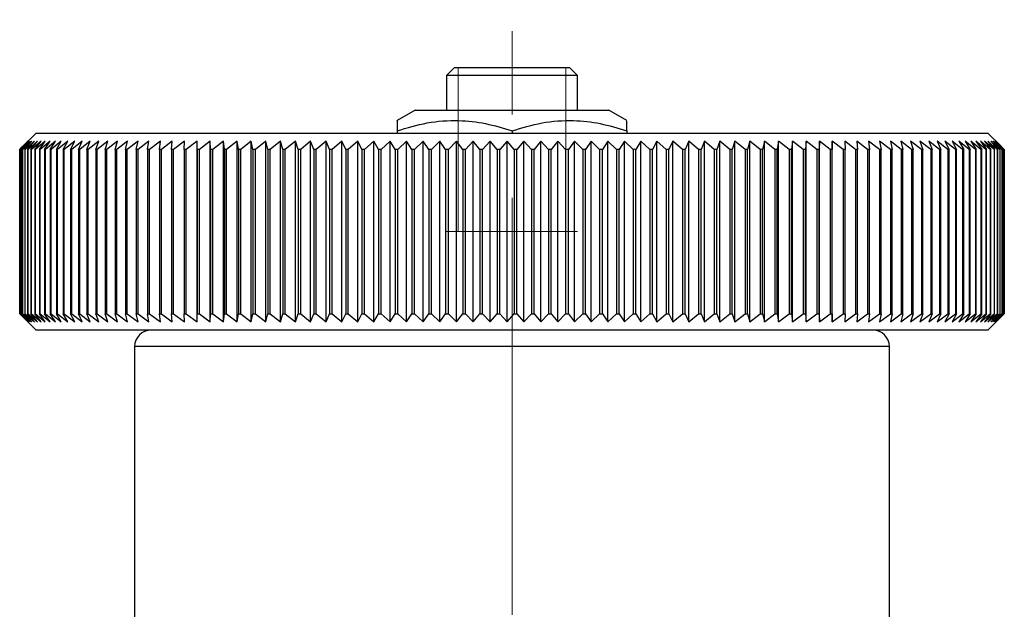
# Model space of a CAD drawing. Units: millimetres. Extents: x 175 to 273, y 87 to 202.
# Drawn here: x 179 to 209, y 128 to 146 of the extents above; entities that cross this region are included whole.
import ezdxf

# ---------------------------------------------------------------- set-up
doc = ezdxf.new("R2010")
doc.units = ezdxf.units.MM
doc.linetypes.add('CENTERX2', pattern=[20.32, 12.7, -2.54, 2.54, -2.54])

msp = doc.modelspace()

# ---------------------------------------------------------------- linework, layer by layer
at = {"color": 7, "linetype": 'CENTERX2', "lineweight": 18}
msp.add_line((194.269, 87.351), (194.269, 146.119), dxfattribs=at)
at = {"color": 7, "linetype": 'Continuous', "lineweight": 25}
for p, q in [((192.519, 144.666), (192.269, 144.416)), ((192.519, 144.666), (194.721, 144.666)), ((194.721, 144.666), (196.019, 144.666)), ((196.269, 144.416), (196.019, 144.666)), ((192.269, 144.416), (192.269, 143.366)), ((194.786, 144.416), (192.269, 144.416)), ((196.269, 144.416), (194.786, 144.416)), ((196.269, 143.366), (196.269, 144.416)), ((191.319, 143.366), (190.769, 143.049)), ((191.319, 143.366), (194.269, 143.366)), ((194.269, 143.366), (197.219, 143.366)), ((197.769, 143.049), (197.219, 143.366)), ((179.769, 142.666), (179.346, 142.243)), ((179.769, 142.666), (198.85, 142.666)), ((190.769, 142.736), (190.769, 142.666)), ((194.269, 142.736), (194.269, 142.666)), ((197.769, 142.736), (197.769, 142.666)), ((198.85, 142.666), (208.769, 142.666)), ((209.192, 142.243), (208.769, 142.666)), ((179.269, 142.166), (179.346, 142.243)), ((179.523, 142.416), (179.27, 142.166)), ((179.28, 142.166), (179.523, 142.416)), ((179.545, 142.416), (179.284, 142.166)), ((179.31, 142.166), (179.545, 142.416)), ((179.585, 142.416), (179.317, 142.166)), ((179.358, 142.166), (179.585, 142.416)), ((179.642, 142.416), (179.368, 142.166)), ((179.424, 142.166), (179.642, 142.416)), ((179.718, 142.416), (179.437, 142.166)), ((179.508, 142.166), (179.718, 142.416)), ((179.811, 142.416), (179.524, 142.166)), ((179.611, 142.166), (179.811, 142.416)), ((179.921, 142.416), (179.629, 142.166)), ((179.731, 142.166), (179.921, 142.416)), ((180.05, 142.416), (179.752, 142.166)), ((179.868, 142.166), (180.05, 142.416)), ((180.195, 142.416), (179.893, 142.166)), ((180.024, 142.166), (180.195, 142.416)), ((180.358, 142.416), (180.051, 142.166)), ((180.196, 142.166), (180.358, 142.416)), ((180.537, 142.416), (180.226, 142.166)), ((180.386, 142.166), (180.537, 142.416)), ((180.734, 142.416), (180.419, 142.166)), ((180.593, 142.166), (180.734, 142.416)), ((180.947, 142.416), (180.628, 142.166)), ((180.816, 142.166), (180.947, 142.416)), ((181.176, 142.416), (180.854, 142.166)), ((181.056, 142.166), (181.176, 142.416)), ((181.421, 142.416), (181.097, 142.166)), ((181.312, 142.166), (181.421, 142.416)), ((181.681, 142.416), (181.355, 142.166)), ((181.584, 142.166), (181.681, 142.416)), ((181.957, 142.416), (181.629, 142.166)), ((181.871, 142.166), (181.957, 142.416)), ((182.248, 142.416), (181.919, 142.166)), ((182.173, 142.166), (182.248, 142.416)), ((182.554, 142.416), (182.224, 142.166)), ((182.49, 142.166), (182.554, 142.416)), ((182.874, 142.416), (182.543, 142.166)), ((182.821, 142.166), (182.874, 142.416)), ((183.208, 142.416), (182.876, 142.166)), ((183.166, 142.166), (183.208, 142.416)), ((183.555, 142.416), (183.224, 142.166)), ((183.525, 142.166), (183.555, 142.416)), ((183.915, 142.416), (183.585, 142.166)), ((183.897, 142.166), (183.915, 142.416)), ((184.288, 142.416), (183.959, 142.166)), ((184.282, 142.166), (184.288, 142.416)), ((184.673, 142.416), (184.345, 142.166)), ((184.678, 142.166), (184.673, 142.416)), ((184.673, 136.916), (184.673, 142.416)), ((185.07, 142.416), (184.744, 142.166)), ((185.087, 142.166), (185.07, 142.416)), ((185.07, 136.916), (185.07, 142.416)), ((185.478, 142.416), (185.154, 142.166)), ((185.506, 142.166), (185.478, 142.416)), ((185.478, 136.916), (185.478, 142.416)), ((185.897, 142.416), (185.575, 142.166)), ((185.936, 142.166), (185.897, 142.416)), ((185.897, 136.916), (185.897, 142.416)), ((186.326, 142.416), (186.007, 142.166)), ((186.377, 142.166), (186.326, 142.416)), ((186.326, 136.916), (186.326, 142.416)), ((186.764, 142.416), (186.449, 142.166)), ((186.827, 142.166), (186.764, 142.416)), ((186.764, 136.916), (186.764, 142.416)), ((187.212, 142.416), (186.901, 142.166)), ((187.286, 142.166), (187.212, 142.416)), ((187.212, 136.916), (187.212, 142.416)), ((187.668, 142.416), (187.361, 142.166)), ((187.753, 142.166), (187.668, 142.416)), ((187.668, 136.916), (187.668, 142.416)), ((188.133, 142.416), (187.83, 142.166)), ((188.229, 142.166), (188.133, 142.416)), ((188.133, 136.916), (188.133, 142.416)), ((188.605, 142.416), (188.307, 142.166)), ((188.712, 142.166), (188.605, 142.416)), ((188.605, 136.916), (188.605, 142.416)), ((189.083, 142.416), (188.791, 142.166)), ((189.201, 142.166), (189.083, 142.416)), ((189.083, 136.916), (189.083, 142.416)), ((189.568, 142.416), (189.282, 142.166)), ((189.697, 142.166), (189.568, 142.416)), ((189.568, 136.916), (189.568, 142.416)), ((190.059, 142.416), (189.778, 142.166)), ((190.198, 142.166), (190.059, 142.416)), ((190.059, 136.916), (190.059, 142.416)), ((190.555, 142.416), (190.281, 142.166)), ((190.705, 142.166), (190.555, 142.416)), ((190.555, 136.916), (190.555, 142.416)), ((191.056, 142.416), (190.788, 142.166)), ((191.215, 142.166), (191.056, 142.416)), ((191.056, 136.916), (191.056, 142.416)), ((191.56, 142.416), (191.299, 142.166)), ((191.73, 142.166), (191.56, 142.416)), ((191.56, 136.916), (191.56, 142.416)), ((192.068, 142.416), (191.814, 142.166)), ((192.247, 142.166), (192.068, 142.416)), ((192.068, 136.916), (192.068, 142.416)), ((192.578, 142.416), (192.332, 142.166)), ((192.767, 142.166), (192.578, 142.416)), ((192.578, 136.916), (192.578, 142.416)), ((193.09, 142.416), (192.852, 142.166)), ((193.289, 142.166), (193.09, 142.416)), ((193.09, 136.916), (193.09, 142.416)), ((193.604, 142.416), (193.374, 142.166)), ((193.812, 142.166), (193.604, 142.416)), ((193.604, 136.916), (193.604, 142.416)), ((194.119, 142.416), (193.897, 142.166)), ((194.336, 142.166), (194.119, 142.416)), ((194.119, 136.916), (194.119, 142.416)), ((194.634, 142.416), (194.421, 142.166)), ((194.859, 142.166), (194.634, 142.416)), ((194.634, 136.916), (194.634, 142.416)), ((195.148, 142.416), (194.944, 142.166)), ((195.382, 142.166), (195.148, 142.416)), ((195.148, 136.916), (195.148, 142.416)), ((195.661, 142.416), (195.467, 142.166)), ((195.903, 142.166), (195.661, 142.416)), ((195.661, 136.916), (195.661, 142.416)), ((196.173, 142.416), (195.988, 142.166)), ((196.422, 142.166), (196.173, 142.416)), ((196.173, 136.916), (196.173, 142.416)), ((196.682, 142.416), (196.507, 142.166)), ((196.939, 142.166), (196.682, 142.416)), ((196.682, 136.916), (196.682, 142.416)), ((197.189, 142.416), (197.023, 142.166)), ((197.453, 142.166), (197.189, 142.416)), ((197.189, 136.916), (197.189, 142.416)), ((197.692, 142.416), (197.536, 142.166)), ((197.962, 142.166), (197.692, 142.416)), ((197.692, 136.916), (197.692, 142.416)), ((198.19, 142.416), (198.045, 142.166)), ((198.467, 142.166), (198.19, 142.416)), ((198.19, 136.916), (198.19, 142.416)), ((198.684, 142.416), (198.549, 142.166)), ((198.967, 142.166), (198.684, 142.416)), ((198.684, 136.916), (198.684, 142.416)), ((199.172, 142.416), (199.048, 142.166)), ((199.462, 142.166), (199.172, 142.416)), ((199.172, 136.916), (199.172, 142.416)), ((199.655, 142.416), (199.542, 142.166)), ((199.95, 142.166), (199.655, 142.416)), ((199.655, 136.916), (199.655, 142.416)), ((200.131, 142.416), (200.029, 142.166)), ((200.431, 142.166), (200.131, 142.416)), ((200.131, 136.916), (200.131, 142.416)), ((200.6, 142.416), (200.508, 142.166)), ((200.904, 142.166), (200.6, 142.416)), ((200.6, 136.916), (200.6, 142.416)), ((201.061, 142.416), (200.981, 142.166)), ((201.37, 142.166), (201.061, 142.416)), ((201.061, 136.916), (201.061, 142.416)), ((201.514, 142.416), (201.445, 142.166)), ((201.827, 142.166), (201.514, 142.416)), ((201.514, 136.916), (201.514, 142.416)), ((201.958, 142.416), (201.9, 142.166)), ((202.274, 142.166), (201.958, 142.416)), ((201.958, 136.916), (201.958, 142.416)), ((202.392, 142.416), (202.346, 142.166)), ((202.712, 142.166), (202.392, 142.416)), ((202.392, 136.916), (202.392, 142.416)), ((202.817, 142.416), (202.782, 142.166)), ((203.139, 142.166), (202.817, 142.416)), ((202.817, 136.916), (202.817, 142.416)), ((203.231, 142.416), (203.208, 142.166)), ((203.556, 142.166), (203.231, 142.416)), ((203.231, 136.916), (203.231, 142.416)), ((203.635, 142.416), (203.623, 142.166)), ((203.962, 142.166), (203.635, 142.416)), ((203.635, 136.916), (203.635, 142.416)), ((204.355, 142.166), (204.027, 142.416)), ((204.027, 142.416), (204.027, 142.166)), ((204.027, 136.916), (204.027, 142.416)), ((204.737, 142.166), (204.407, 142.416)), ((204.407, 142.416), (204.418, 142.166)), ((205.105, 142.166), (204.774, 142.416)), ((204.774, 142.416), (204.797, 142.166)), ((205.461, 142.166), (205.129, 142.416)), ((205.129, 142.416), (205.164, 142.166)), ((205.802, 142.166), (205.471, 142.416)), ((205.471, 142.416), (205.517, 142.166)), ((206.13, 142.166), (205.799, 142.416)), ((205.799, 142.416), (205.857, 142.166)), ((206.443, 142.166), (206.113, 142.416)), ((206.113, 142.416), (206.182, 142.166)), ((206.742, 142.166), (206.413, 142.416)), ((206.413, 142.416), (206.493, 142.166)), ((207.025, 142.166), (206.697, 142.416)), ((206.697, 142.416), (206.789, 142.166)), ((207.292, 142.166), (206.967, 142.416)), ((206.967, 142.416), (207.069, 142.166)), ((207.544, 142.166), (207.221, 142.416)), ((207.221, 142.416), (207.335, 142.166)), ((207.78, 142.166), (207.46, 142.416)), ((207.46, 142.416), (207.584, 142.166)), ((207.999, 142.166), (207.682, 142.416)), ((207.682, 142.416), (207.817, 142.166)), ((208.201, 142.166), (207.888, 142.416)), ((207.888, 142.416), (208.033, 142.166)), ((208.387, 142.166), (208.077, 142.416)), ((208.077, 142.416), (208.233, 142.166)), ((208.555, 142.166), (208.25, 142.416)), ((208.25, 142.416), (208.415, 142.166)), ((208.706, 142.166), (208.405, 142.416)), ((208.405, 142.416), (208.581, 142.166)), ((208.839, 142.166), (208.544, 142.416)), ((208.544, 142.416), (208.729, 142.166)), ((208.955, 142.166), (208.665, 142.416)), ((208.665, 142.416), (208.859, 142.166)), ((209.052, 142.166), (208.768, 142.416)), ((208.768, 142.416), (208.972, 142.166)), ((209.132, 142.166), (208.854, 142.416)), ((208.854, 142.416), (209.067, 142.166)), ((209.194, 142.166), (208.922, 142.416)), ((208.922, 142.416), (209.143, 142.166)), ((209.237, 142.166), (208.972, 142.416)), ((208.972, 142.416), (209.202, 142.166)), ((209.262, 142.166), (209.004, 142.416)), ((209.004, 142.416), (209.242, 142.166)), ((209.269, 142.166), (209.018, 142.416)), ((209.018, 142.416), (209.264, 142.166)), ((179.27, 142.166), (179.269, 142.166)), ((179.269, 142.166), (179.269, 137.166)), ((179.27, 137.166), (179.27, 142.166)), ((179.284, 142.166), (179.28, 142.166)), ((179.28, 142.166), (179.28, 137.166)), ((179.284, 137.166), (179.284, 142.166)), ((179.317, 142.166), (179.31, 142.166)), ((179.31, 142.166), (179.31, 137.166)), ((179.317, 137.166), (179.317, 142.166)), ((179.368, 142.166), (179.358, 142.166)), ((179.358, 142.166), (179.358, 137.166)), ((179.368, 137.166), (179.368, 142.166)), ((179.437, 142.166), (179.424, 142.166)), ((179.424, 142.166), (179.424, 137.166)), ((179.437, 137.166), (179.437, 142.166)), ((179.524, 142.166), (179.508, 142.166)), ((179.508, 142.166), (179.508, 137.166)), ((179.524, 137.166), (179.524, 142.166)), ((179.629, 142.166), (179.611, 142.166)), ((179.611, 142.166), (179.611, 137.166)), ((179.629, 137.166), (179.629, 142.166)), ((179.752, 142.166), (179.731, 142.166)), ((179.731, 142.166), (179.731, 137.166)), ((179.752, 137.166), (179.752, 142.166)), ((179.893, 142.166), (179.868, 142.166)), ((179.868, 142.166), (179.868, 137.166)), ((179.893, 137.166), (179.893, 142.166)), ((180.051, 142.166), (180.024, 142.166)), ((180.024, 142.166), (180.024, 137.166)), ((180.051, 137.166), (180.051, 142.166)), ((180.226, 142.166), (180.196, 142.166)), ((180.196, 142.166), (180.196, 137.166)), ((180.226, 137.166), (180.226, 142.166)), ((180.419, 142.166), (180.386, 142.166)), ((180.386, 142.166), (180.386, 137.166)), ((180.419, 137.166), (180.419, 142.166)), ((180.628, 142.166), (180.593, 142.166)), ((180.593, 142.166), (180.593, 137.166)), ((180.628, 137.166), (180.628, 142.166)), ((180.854, 142.166), (180.816, 142.166)), ((180.816, 142.166), (180.816, 137.166)), ((180.854, 137.166), (180.854, 142.166)), ((181.097, 142.166), (181.056, 142.166)), ((181.056, 142.166), (181.056, 137.166)), ((181.097, 137.166), (181.097, 142.166)), ((181.355, 142.166), (181.312, 142.166)), ((181.312, 142.166), (181.312, 137.166)), ((181.355, 137.166), (181.355, 142.166)), ((181.629, 142.166), (181.584, 142.166)), ((181.584, 142.166), (181.584, 137.166)), ((181.629, 137.166), (181.629, 142.166)), ((181.919, 142.166), (181.871, 142.166)), ((181.871, 142.166), (181.871, 137.166)), ((181.919, 137.166), (181.919, 142.166)), ((182.224, 142.166), (182.173, 142.166)), ((182.173, 142.166), (182.173, 137.166)), ((182.224, 137.166), (182.224, 142.166)), ((182.543, 142.166), (182.49, 142.166)), ((182.49, 142.166), (182.49, 137.166)), ((182.543, 137.166), (182.543, 142.166)), ((182.876, 142.166), (182.821, 142.166)), ((182.821, 142.166), (182.821, 137.166)), ((182.876, 137.166), (182.876, 142.166)), ((183.224, 142.166), (183.166, 142.166)), ((183.166, 142.166), (183.166, 137.166)), ((183.224, 137.166), (183.224, 142.166)), ((183.585, 142.166), (183.525, 142.166)), ((183.525, 142.166), (183.525, 137.166)), ((183.585, 137.166), (183.585, 142.166)), ((183.959, 142.166), (183.897, 142.166)), ((183.897, 142.166), (183.897, 137.166)), ((183.959, 137.166), (183.959, 142.166)), ((184.345, 142.166), (184.282, 142.166)), ((184.282, 142.166), (184.282, 137.166)), ((184.345, 137.166), (184.345, 142.166)), ((184.744, 142.166), (184.678, 142.166)), ((184.678, 142.166), (184.678, 137.166)), ((184.744, 137.166), (184.744, 142.166)), ((185.154, 142.166), (185.087, 142.166)), ((185.087, 142.166), (185.087, 137.166)), ((185.154, 137.166), (185.154, 142.166)), ((185.575, 142.166), (185.506, 142.166)), ((185.506, 142.166), (185.506, 137.166)), ((185.575, 137.166), (185.575, 142.166)), ((186.007, 142.166), (185.936, 142.166)), ((185.936, 142.166), (185.936, 137.166)), ((186.007, 137.166), (186.007, 142.166)), ((186.449, 142.166), (186.377, 142.166)), ((186.377, 142.166), (186.377, 137.166)), ((186.449, 137.166), (186.449, 142.166)), ((186.901, 142.166), (186.827, 142.166)), ((186.827, 142.166), (186.827, 137.166)), ((186.901, 137.166), (186.901, 142.166)), ((187.361, 142.166), (187.286, 142.166)), ((187.286, 142.166), (187.286, 137.166)), ((187.361, 137.166), (187.361, 142.166)), ((187.83, 142.166), (187.753, 142.166)), ((187.753, 142.166), (187.753, 137.166)), ((187.83, 137.166), (187.83, 142.166)), ((188.307, 142.166), (188.229, 142.166)), ((188.229, 142.166), (188.229, 137.166)), ((188.307, 137.166), (188.307, 142.166)), ((188.791, 142.166), (188.712, 142.166)), ((188.712, 142.166), (188.712, 137.166)), ((188.791, 137.166), (188.791, 142.166)), ((189.282, 142.166), (189.201, 142.166)), ((189.201, 142.166), (189.201, 137.166)), ((189.282, 137.166), (189.282, 142.166)), ((189.778, 142.166), (189.697, 142.166)), ((189.697, 142.166), (189.697, 137.166)), ((189.778, 137.166), (189.778, 142.166)), ((190.281, 142.166), (190.198, 142.166)), ((190.198, 142.166), (190.198, 137.166)), ((190.281, 137.166), (190.281, 142.166)), ((190.788, 142.166), (190.705, 142.166)), ((190.705, 142.166), (190.705, 137.166)), ((190.788, 137.166), (190.788, 142.166)), ((191.299, 142.166), (191.215, 142.166)), ((191.215, 142.166), (191.215, 137.166)), ((191.299, 137.166), (191.299, 142.166)), ((191.814, 142.166), (191.73, 142.166)), ((191.73, 142.166), (191.73, 137.166)), ((191.814, 137.166), (191.814, 142.166)), ((192.332, 142.166), (192.247, 142.166)), ((192.247, 142.166), (192.247, 137.166)), ((192.332, 137.166), (192.332, 142.166)), ((192.852, 142.166), (192.767, 142.166)), ((192.767, 142.166), (192.767, 137.166)), ((192.852, 137.166), (192.852, 142.166)), ((193.374, 142.166), (193.289, 142.166)), ((193.289, 142.166), (193.289, 137.166)), ((193.374, 137.166), (193.374, 142.166)), ((193.897, 142.166), (193.812, 142.166)), ((193.812, 142.166), (193.812, 137.166)), ((193.897, 137.166), (193.897, 142.166)), ((194.421, 142.166), (194.336, 142.166)), ((194.336, 142.166), (194.336, 137.166)), ((194.421, 137.166), (194.421, 142.166)), ((194.944, 142.166), (194.859, 142.166)), ((194.859, 142.166), (194.859, 137.166)), ((194.944, 137.166), (194.944, 142.166)), ((195.467, 142.166), (195.382, 142.166)), ((195.382, 142.166), (195.382, 137.166)), ((195.467, 137.166), (195.467, 142.166)), ((195.988, 142.166), (195.903, 142.166)), ((195.903, 142.166), (195.903, 137.166)), ((195.988, 137.166), (195.988, 142.166)), ((196.507, 142.166), (196.422, 142.166)), ((196.422, 142.166), (196.422, 137.166)), ((196.507, 137.166), (196.507, 142.166)), ((197.023, 142.166), (196.939, 142.166)), ((196.939, 142.166), (196.939, 137.166)), ((197.023, 137.166), (197.023, 142.166)), ((197.536, 142.166), (197.453, 142.166)), ((197.453, 142.166), (197.453, 137.166)), ((197.536, 137.166), (197.536, 142.166)), ((198.045, 142.166), (197.962, 142.166)), ((197.962, 142.166), (197.962, 137.166)), ((198.045, 137.166), (198.045, 142.166)), ((198.549, 142.166), (198.467, 142.166)), ((198.467, 142.166), (198.467, 137.166)), ((198.549, 137.166), (198.549, 142.166)), ((199.048, 142.166), (198.967, 142.166)), ((198.967, 142.166), (198.967, 137.166)), ((199.048, 137.166), (199.048, 142.166)), ((199.542, 142.166), (199.462, 142.166)), ((199.462, 142.166), (199.462, 137.166)), ((199.542, 137.166), (199.542, 142.166)), ((200.029, 142.166), (199.95, 142.166)), ((199.95, 142.166), (199.95, 137.166)), ((200.029, 137.166), (200.029, 142.166)), ((200.508, 142.166), (200.431, 142.166)), ((200.431, 142.166), (200.431, 137.166)), ((200.508, 137.166), (200.508, 142.166)), ((200.981, 142.166), (200.904, 142.166)), ((200.904, 142.166), (200.904, 137.166)), ((200.981, 137.166), (200.981, 142.166)), ((201.445, 142.166), (201.37, 142.166)), ((201.37, 142.166), (201.37, 137.166)), ((201.445, 137.166), (201.445, 142.166)), ((201.9, 142.166), (201.827, 142.166)), ((201.827, 142.166), (201.827, 137.166)), ((201.9, 137.166), (201.9, 142.166)), ((202.346, 142.166), (202.274, 142.166)), ((202.274, 142.166), (202.274, 137.166)), ((202.346, 137.166), (202.346, 142.166)), ((202.782, 142.166), (202.712, 142.166)), ((202.712, 142.166), (202.712, 137.166)), ((202.782, 137.166), (202.782, 142.166)), ((203.208, 142.166), (203.139, 142.166)), ((203.139, 142.166), (203.139, 137.166)), ((203.208, 137.166), (203.208, 142.166)), ((203.623, 142.166), (203.556, 142.166)), ((203.556, 142.166), (203.556, 137.166)), ((203.623, 137.166), (203.623, 142.166)), ((204.027, 142.166), (203.962, 142.166)), ((203.962, 142.166), (203.962, 137.166)), ((204.027, 137.166), (204.027, 142.166)), ((204.418, 142.166), (204.355, 142.166)), ((204.355, 142.166), (204.355, 137.166)), ((204.418, 137.166), (204.418, 142.166)), ((204.797, 142.166), (204.737, 142.166)), ((204.737, 142.166), (204.737, 137.166)), ((204.797, 137.166), (204.797, 142.166)), ((205.164, 142.166), (205.105, 142.166)), ((205.105, 142.166), (205.105, 137.166)), ((205.164, 137.166), (205.164, 142.166)), ((205.517, 142.166), (205.461, 142.166)), ((205.461, 142.166), (205.461, 137.166)), ((205.517, 137.166), (205.517, 142.166)), ((205.857, 142.166), (205.802, 142.166)), ((205.802, 142.166), (205.802, 137.166)), ((205.857, 137.166), (205.857, 142.166)), ((206.182, 142.166), (206.13, 142.166)), ((206.13, 142.166), (206.13, 137.166)), ((206.182, 137.166), (206.182, 142.166)), ((206.493, 142.166), (206.443, 142.166)), ((206.443, 142.166), (206.443, 137.166)), ((206.493, 137.166), (206.493, 142.166)), ((206.789, 142.166), (206.742, 142.166)), ((206.742, 142.166), (206.742, 137.166)), ((206.789, 137.166), (206.789, 142.166)), ((207.069, 142.166), (207.025, 142.166)), ((207.025, 142.166), (207.025, 137.166)), ((207.069, 137.166), (207.069, 142.166)), ((207.335, 142.166), (207.292, 142.166)), ((207.292, 142.166), (207.292, 137.166)), ((207.335, 137.166), (207.335, 142.166)), ((207.584, 142.166), (207.544, 142.166)), ((207.544, 142.166), (207.544, 137.166)), ((207.584, 137.166), (207.584, 142.166)), ((207.817, 142.166), (207.78, 142.166)), ((207.78, 142.166), (207.78, 137.166)), ((207.817, 137.166), (207.817, 142.166)), ((208.033, 142.166), (207.999, 142.166)), ((207.999, 142.166), (207.999, 137.166)), ((208.033, 137.166), (208.033, 142.166)), ((208.233, 142.166), (208.201, 142.166)), ((208.201, 142.166), (208.201, 137.166)), ((208.233, 137.166), (208.233, 142.166)), ((208.415, 142.166), (208.387, 142.166)), ((208.387, 142.166), (208.387, 137.166)), ((208.415, 137.166), (208.415, 142.166)), ((208.581, 142.166), (208.555, 142.166)), ((208.555, 142.166), (208.555, 137.166)), ((208.581, 137.166), (208.581, 142.166)), ((208.729, 142.166), (208.706, 142.166)), ((208.706, 142.166), (208.706, 137.166)), ((208.729, 137.166), (208.729, 142.166)), ((208.859, 142.166), (208.839, 142.166)), ((208.839, 142.166), (208.839, 137.166)), ((208.859, 137.166), (208.859, 142.166)), ((208.972, 142.166), (208.955, 142.166)), ((208.955, 142.166), (208.955, 137.166)), ((208.972, 137.166), (208.972, 142.166)), ((209.067, 142.166), (209.052, 142.166)), ((209.052, 142.166), (209.052, 137.166)), ((209.067, 137.166), (209.067, 142.166)), ((209.143, 142.166), (209.132, 142.166)), ((209.132, 142.166), (209.132, 137.166)), ((209.143, 137.166), (209.143, 142.166)), ((209.202, 142.166), (209.194, 142.166)), ((209.194, 142.166), (209.194, 137.166)), ((209.202, 137.166), (209.202, 142.166)), ((209.242, 142.166), (209.237, 142.166)), ((209.237, 142.166), (209.237, 137.166)), ((209.242, 137.166), (209.242, 142.166)), ((209.264, 142.166), (209.262, 142.166)), ((209.262, 142.166), (209.262, 137.166)), ((209.264, 137.166), (209.264, 142.166)), ((209.269, 142.166), (209.269, 137.166)), ((179.346, 137.089), (179.269, 137.166)), ((179.269, 137.166), (179.27, 137.166)), ((179.27, 137.166), (179.523, 136.916)), ((179.523, 136.916), (179.28, 137.166)), ((179.28, 137.166), (179.284, 137.166)), ((179.284, 137.166), (179.545, 136.916)), ((179.545, 136.916), (179.31, 137.166)), ((179.31, 137.166), (179.317, 137.166)), ((179.317, 137.166), (179.585, 136.916)), ((179.585, 136.916), (179.358, 137.166)), ((179.358, 137.166), (179.368, 137.166)), ((179.368, 137.166), (179.642, 136.916)), ((179.642, 136.916), (179.424, 137.166)), ((179.424, 137.166), (179.437, 137.166)), ((179.437, 137.166), (179.718, 136.916)), ((179.718, 136.916), (179.508, 137.166)), ((179.508, 137.166), (179.524, 137.166)), ((179.524, 137.166), (179.811, 136.916)), ((179.811, 136.916), (179.611, 137.166)), ((179.611, 137.166), (179.629, 137.166)), ((179.629, 137.166), (179.921, 136.916)), ((179.921, 136.916), (179.731, 137.166)), ((179.731, 137.166), (179.752, 137.166)), ((179.752, 137.166), (180.05, 136.916)), ((180.05, 136.916), (179.868, 137.166)), ((179.868, 137.166), (179.893, 137.166)), ((179.893, 137.166), (180.195, 136.916)), ((180.195, 136.916), (180.024, 137.166)), ((180.024, 137.166), (180.051, 137.166)), ((180.051, 137.166), (180.358, 136.916)), ((180.358, 136.916), (180.196, 137.166)), ((180.196, 137.166), (180.226, 137.166)), ((180.226, 137.166), (180.537, 136.916)), ((180.537, 136.916), (180.386, 137.166)), ((180.386, 137.166), (180.419, 137.166)), ((180.419, 137.166), (180.734, 136.916)), ((180.734, 136.916), (180.593, 137.166)), ((180.593, 137.166), (180.628, 137.166)), ((180.628, 137.166), (180.947, 136.916)), ((180.947, 136.916), (180.816, 137.166)), ((180.816, 137.166), (180.854, 137.166)), ((180.854, 137.166), (181.176, 136.916)), ((181.176, 136.916), (181.056, 137.166)), ((181.056, 137.166), (181.097, 137.166)), ((181.097, 137.166), (181.421, 136.916)), ((181.421, 136.916), (181.312, 137.166)), ((181.312, 137.166), (181.355, 137.166)), ((181.355, 137.166), (181.681, 136.916)), ((181.681, 136.916), (181.584, 137.166)), ((181.584, 137.166), (181.629, 137.166)), ((181.629, 137.166), (181.957, 136.916)), ((181.957, 136.916), (181.871, 137.166)), ((181.871, 137.166), (181.919, 137.166)), ((181.919, 137.166), (182.248, 136.916)), ((182.248, 136.916), (182.173, 137.166)), ((182.173, 137.166), (182.224, 137.166)), ((182.224, 137.166), (182.554, 136.916)), ((182.554, 136.916), (182.49, 137.166)), ((182.49, 137.166), (182.543, 137.166)), ((182.543, 137.166), (182.874, 136.916)), ((182.874, 136.916), (182.821, 137.166)), ((182.821, 137.166), (182.876, 137.166)), ((182.876, 137.166), (183.208, 136.916)), ((183.208, 136.916), (183.166, 137.166)), ((183.166, 137.166), (183.224, 137.166)), ((183.224, 137.166), (183.555, 136.916)), ((183.555, 136.916), (183.525, 137.166)), ((183.525, 137.166), (183.585, 137.166)), ((183.585, 137.166), (183.915, 136.916)), ((183.915, 136.916), (183.897, 137.166)), ((183.897, 137.166), (183.959, 137.166)), ((183.959, 137.166), (184.288, 136.916)), ((184.288, 136.916), (184.282, 137.166)), ((184.282, 137.166), (184.345, 137.166)), ((184.345, 137.166), (184.673, 136.916)), ((184.673, 136.916), (184.678, 137.166)), ((184.678, 137.166), (184.744, 137.166)), ((184.744, 137.166), (185.07, 136.916)), ((185.07, 136.916), (185.087, 137.166)), ((185.087, 137.166), (185.154, 137.166)), ((185.154, 137.166), (185.478, 136.916)), ((185.478, 136.916), (185.506, 137.166)), ((185.506, 137.166), (185.575, 137.166)), ((185.575, 137.166), (185.897, 136.916)), ((185.897, 136.916), (185.936, 137.166)), ((185.936, 137.166), (186.007, 137.166)), ((186.007, 137.166), (186.326, 136.916)), ((186.326, 136.916), (186.377, 137.166)), ((186.377, 137.166), (186.449, 137.166)), ((186.449, 137.166), (186.764, 136.916)), ((186.764, 136.916), (186.827, 137.166)), ((186.827, 137.166), (186.901, 137.166)), ((186.901, 137.166), (187.212, 136.916)), ((187.212, 136.916), (187.286, 137.166)), ((187.286, 137.166), (187.361, 137.166)), ((187.361, 137.166), (187.668, 136.916)), ((187.668, 136.916), (187.753, 137.166)), ((187.753, 137.166), (187.83, 137.166)), ((187.83, 137.166), (188.133, 136.916)), ((188.133, 136.916), (188.229, 137.166)), ((188.229, 137.166), (188.307, 137.166)), ((188.307, 137.166), (188.605, 136.916)), ((188.605, 136.916), (188.712, 137.166)), ((188.712, 137.166), (188.791, 137.166)), ((188.791, 137.166), (189.083, 136.916)), ((189.083, 136.916), (189.201, 137.166)), ((189.201, 137.166), (189.282, 137.166)), ((189.282, 137.166), (189.568, 136.916)), ((189.568, 136.916), (189.697, 137.166)), ((189.697, 137.166), (189.778, 137.166)), ((189.778, 137.166), (190.059, 136.916)), ((190.059, 136.916), (190.198, 137.166)), ((190.198, 137.166), (190.281, 137.166)), ((190.281, 137.166), (190.555, 136.916)), ((190.555, 136.916), (190.705, 137.166)), ((190.705, 137.166), (190.788, 137.166)), ((190.788, 137.166), (191.056, 136.916)), ((191.056, 136.916), (191.215, 137.166)), ((191.215, 137.166), (191.299, 137.166)), ((191.299, 137.166), (191.56, 136.916)), ((191.56, 136.916), (191.73, 137.166)), ((191.73, 137.166), (191.814, 137.166)), ((191.814, 137.166), (192.068, 136.916)), ((192.068, 136.916), (192.247, 137.166)), ((192.247, 137.166), (192.332, 137.166)), ((192.332, 137.166), (192.578, 136.916)), ((192.578, 136.916), (192.767, 137.166)), ((192.767, 137.166), (192.852, 137.166)), ((192.852, 137.166), (193.09, 136.916)), ((193.09, 136.916), (193.289, 137.166)), ((193.289, 137.166), (193.374, 137.166)), ((193.374, 137.166), (193.604, 136.916)), ((193.604, 136.916), (193.812, 137.166)), ((193.812, 137.166), (193.897, 137.166)), ((193.897, 137.166), (194.119, 136.916)), ((194.119, 136.916), (194.336, 137.166)), ((194.336, 137.166), (194.421, 137.166)), ((194.421, 137.166), (194.634, 136.916)), ((194.634, 136.916), (194.859, 137.166)), ((194.859, 137.166), (194.944, 137.166)), ((194.944, 137.166), (195.148, 136.916)), ((195.148, 136.916), (195.382, 137.166)), ((195.382, 137.166), (195.467, 137.166)), ((195.467, 137.166), (195.661, 136.916)), ((195.661, 136.916), (195.903, 137.166)), ((195.903, 137.166), (195.988, 137.166)), ((195.988, 137.166), (196.173, 136.916)), ((196.173, 136.916), (196.422, 137.166)), ((196.422, 137.166), (196.507, 137.166)), ((196.507, 137.166), (196.682, 136.916)), ((196.682, 136.916), (196.939, 137.166)), ((196.939, 137.166), (197.023, 137.166)), ((197.023, 137.166), (197.189, 136.916)), ((197.189, 136.916), (197.453, 137.166)), ((197.453, 137.166), (197.536, 137.166)), ((197.536, 137.166), (197.692, 136.916)), ((197.692, 136.916), (197.962, 137.166)), ((197.962, 137.166), (198.045, 137.166)), ((198.045, 137.166), (198.19, 136.916)), ((198.19, 136.916), (198.467, 137.166)), ((198.467, 137.166), (198.549, 137.166)), ((198.549, 137.166), (198.684, 136.916)), ((198.684, 136.916), (198.967, 137.166)), ((198.967, 137.166), (199.048, 137.166)), ((199.048, 137.166), (199.172, 136.916)), ((199.172, 136.916), (199.462, 137.166)), ((199.462, 137.166), (199.542, 137.166)), ((199.542, 137.166), (199.655, 136.916)), ((199.655, 136.916), (199.95, 137.166)), ((199.95, 137.166), (200.029, 137.166)), ((200.029, 137.166), (200.131, 136.916)), ((200.131, 136.916), (200.431, 137.166)), ((200.431, 137.166), (200.508, 137.166)), ((200.508, 137.166), (200.6, 136.916)), ((200.6, 136.916), (200.904, 137.166)), ((200.904, 137.166), (200.981, 137.166)), ((200.981, 137.166), (201.061, 136.916)), ((201.061, 136.916), (201.37, 137.166)), ((201.37, 137.166), (201.445, 137.166)), ((201.445, 137.166), (201.514, 136.916)), ((201.514, 136.916), (201.827, 137.166)), ((201.827, 137.166), (201.9, 137.166)), ((201.9, 137.166), (201.958, 136.916)), ((201.958, 136.916), (202.274, 137.166)), ((202.274, 137.166), (202.346, 137.166)), ((202.346, 137.166), (202.392, 136.916)), ((202.392, 136.916), (202.712, 137.166)), ((202.712, 137.166), (202.782, 137.166)), ((202.782, 137.166), (202.817, 136.916)), ((202.817, 136.916), (203.139, 137.166)), ((203.139, 137.166), (203.208, 137.166)), ((203.208, 137.166), (203.231, 136.916)), ((203.231, 136.916), (203.556, 137.166)), ((203.556, 137.166), (203.623, 137.166)), ((203.623, 137.166), (203.635, 136.916)), ((203.635, 136.916), (203.962, 137.166)), ((203.962, 137.166), (204.027, 137.166)), ((204.027, 137.166), (204.027, 136.916)), ((204.027, 136.916), (204.355, 137.166)), ((204.355, 137.166), (204.418, 137.166)), ((204.418, 137.166), (204.407, 136.916)), ((204.407, 136.916), (204.737, 137.166)), ((204.737, 137.166), (204.797, 137.166)), ((204.797, 137.166), (204.774, 136.916)), ((204.774, 136.916), (205.105, 137.166)), ((205.105, 137.166), (205.164, 137.166)), ((205.164, 137.166), (205.129, 136.916)), ((205.129, 136.916), (205.461, 137.166)), ((205.461, 137.166), (205.517, 137.166)), ((205.517, 137.166), (205.471, 136.916)), ((205.471, 136.916), (205.802, 137.166)), ((205.857, 137.166), (205.799, 136.916)), ((205.799, 136.916), (206.13, 137.166)), ((205.802, 137.166), (205.857, 137.166)), ((206.182, 137.166), (206.113, 136.916)), ((206.113, 136.916), (206.443, 137.166)), ((206.13, 137.166), (206.182, 137.166)), ((206.493, 137.166), (206.413, 136.916)), ((206.413, 136.916), (206.742, 137.166)), ((206.443, 137.166), (206.493, 137.166)), ((206.789, 137.166), (206.697, 136.916)), ((206.697, 136.916), (207.025, 137.166)), ((206.742, 137.166), (206.789, 137.166)), ((207.069, 137.166), (206.967, 136.916)), ((206.967, 136.916), (207.292, 137.166)), ((207.025, 137.166), (207.069, 137.166)), ((207.335, 137.166), (207.221, 136.916)), ((207.221, 136.916), (207.544, 137.166)), ((207.292, 137.166), (207.335, 137.166)), ((207.584, 137.166), (207.46, 136.916)), ((207.46, 136.916), (207.78, 137.166)), ((207.544, 137.166), (207.584, 137.166)), ((207.817, 137.166), (207.682, 136.916)), ((207.682, 136.916), (207.999, 137.166)), ((207.78, 137.166), (207.817, 137.166)), ((208.033, 137.166), (207.888, 136.916)), ((207.888, 136.916), (208.201, 137.166)), ((207.999, 137.166), (208.033, 137.166)), ((208.233, 137.166), (208.077, 136.916)), ((208.077, 136.916), (208.387, 137.166)), ((208.201, 137.166), (208.233, 137.166)), ((208.415, 137.166), (208.25, 136.916)), ((208.25, 136.916), (208.555, 137.166)), ((208.387, 137.166), (208.415, 137.166)), ((208.581, 137.166), (208.405, 136.916)), ((208.405, 136.916), (208.706, 137.166)), ((208.729, 137.166), (208.544, 136.916)), ((208.544, 136.916), (208.839, 137.166)), ((208.555, 137.166), (208.581, 137.166)), ((208.859, 137.166), (208.665, 136.916)), ((208.665, 136.916), (208.955, 137.166)), ((208.706, 137.166), (208.729, 137.166)), ((208.972, 137.166), (208.768, 136.916)), ((208.768, 136.916), (209.052, 137.166)), ((208.839, 137.166), (208.859, 137.166)), ((209.067, 137.166), (208.854, 136.916)), ((208.854, 136.916), (209.132, 137.166)), ((209.143, 137.166), (208.922, 136.916)), ((208.922, 136.916), (209.194, 137.166)), ((208.955, 137.166), (208.972, 137.166)), ((209.202, 137.166), (208.972, 136.916)), ((208.972, 136.916), (209.237, 137.166)), ((209.242, 137.166), (209.004, 136.916)), ((209.004, 136.916), (209.262, 137.166)), ((209.264, 137.166), (209.018, 136.916)), ((209.018, 136.916), (209.269, 137.166)), ((209.052, 137.166), (209.067, 137.166)), ((209.132, 137.166), (209.143, 137.166)), ((209.194, 137.166), (209.202, 137.166)), ((209.237, 137.166), (209.242, 137.166)), ((209.262, 137.166), (209.264, 137.166)), ((179.346, 137.089), (179.769, 136.666)), ((208.769, 136.666), (209.192, 137.089)), ((198.85, 136.666), (179.769, 136.666)), ((208.769, 136.666), (198.85, 136.666)), ((182.769, 136.166), (182.769, 125.916)), ((205.769, 125.916), (205.769, 136.166))]:
    msp.add_line(p, q, dxfattribs=at)
at = {"color": 7, "linetype": 'Continuous', "lineweight": 0}
for p, q in [((192.628, 144.666), (192.628, 139.666)), ((195.91, 144.666), (195.91, 139.666)), ((192.269, 139.666), (196.269, 139.666))]:
    msp.add_line(p, q, dxfattribs=at)
at = {"color": 8, "linetype": 'Continuous', "lineweight": 25}
for p, q in [((197.243, 136.166), (182.769, 136.166)), ((205.769, 136.166), (197.243, 136.166))]:
    msp.add_line(p, q, dxfattribs=at)
at = {"color": 7, "linetype": 'Continuous', "lineweight": 25}
for centre, start, end in [((183.269, 136.166), 90, 180), ((205.269, 136.166), 0, 90)]:
    msp.add_arc(centre, 0.5, start, end, dxfattribs=at)
for points, knots in [([(190.769, 143.038), (190.769, 143.041), (190.769, 143.069), (190.769, 142.968), (190.769, 142.814), (190.769, 142.736)], [0, 0, 0, 0, 0.06978, 0.530628, 1, 1, 1, 1]), ([(190.769, 142.736), (191.073, 142.826), (191.687, 143.009), (192.597, 143.076), (193.467, 142.978), (194, 142.817), (194.269, 142.736)], [0, 0, 0, 0, 0.264614, 0.534966, 0.765352, 1, 1, 1, 1]), ([(194.269, 142.736), (194.573, 142.826), (195.187, 143.009), (196.097, 143.076), (196.967, 142.978), (197.5, 142.817), (197.769, 142.736)], [0, 0, 0, 0, 0.264614, 0.534966, 0.765352, 1, 1, 1, 1]), ([(197.769, 142.736), (197.769, 142.83), (197.769, 143.007), (197.769, 143.028), (197.769, 143.038)], [0, 0, 0, 0, 0.529141, 1, 1, 1, 1])]:
    msp.add_open_spline(points, degree=3, knots=knots, dxfattribs=at)

doc.saveas('drawing.dxf')
